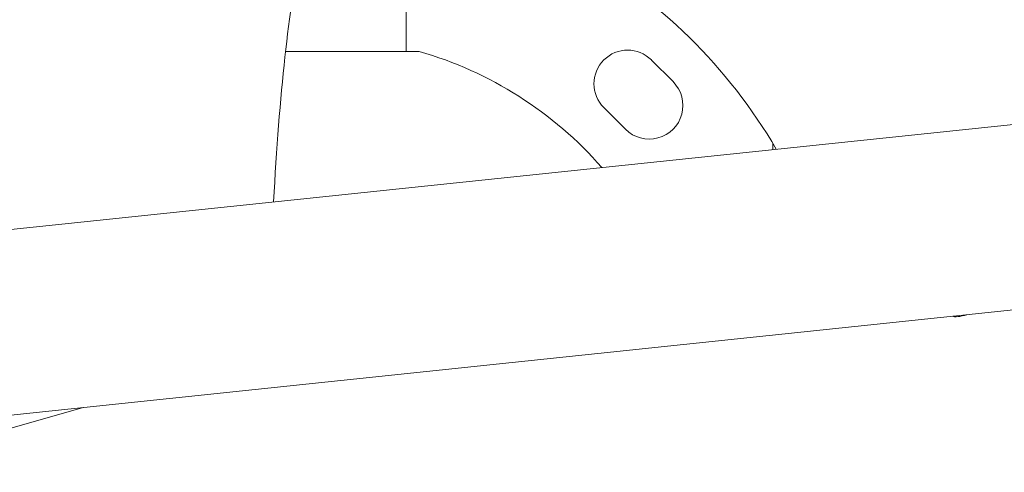
# Model space of a CAD drawing. Units: millimetres. Extents: x -3639 to 12425, y -1727 to 6913.
# Drawn here: x -206 to 116, y 1779 to 1927 of the extents above; entities that cross this region are included whole.
import ezdxf

# ---------------------------------------------------------------- set-up
doc = ezdxf.new("R2010")
doc.units = ezdxf.units.MM
doc.header["$LTSCALE"] = 1000
doc.layers.add('1 EQUIPMENT', color=7, linetype='Continuous', lineweight=18)

# ---------------------------------------------------------------- blocks, each defined once
blk = doc.blocks.new('GGWS 1006')
at = {"layer": '1 EQUIPMENT', "color": 0, "linetype": 'Continuous', "lineweight": 15}
for p, q in [((-80.01, 1978.24), (-80.01, 1916.38)), ((986.92, 1922.96), (-387.67, 1778.88)), ((-75.76, 1916.38), (-119.46, 1916.38)), ((0.15, 1913.58), (7.22, 1906.51)), ((218.54, 1903.05), (-393.95, 1838.85)), ((-8.33, 1890.96), (-15.41, 1898.03)), ((39.84, 1886.34), (39.84, 1884.32)), ((-185.61, 1800.06), (-244.75, 1783.11))]:
    blk.add_line(p, q, dxfattribs=at)
for centre, radius, start, end in [((-110.16, 1796.2), 175, 30.2786, 60.6763), ((-110.16, 1796.2), 125, 41.1538, 74.029), ((-7.63, 1905.81), 11, 45, 225), ((-0.56, 1898.73), 11, 225, 45)]:
    blk.add_arc(centre, radius, start, end, dxfattribs=at)
at = {"layer": '1 EQUIPMENT', "color": 0, "linetype": 'Continuous', "lineweight": 15, "extrusion": (0, 0, -1)}
for centre, major_axis, ratio, start_param, end_param in [((-104.2, 1796.2), (0, 175), 0.11991, -1.152978, -0.50358), ((103.31, 1831.38), (-4.81, -1.38), 0.198789, -1.50452, -0.184975)]:
    blk.add_ellipse(centre, major_axis=major_axis, ratio=ratio, start_param=start_param, end_param=end_param, dxfattribs=at)

msp = doc.modelspace()

# ---------------------------------------------------------------- block references
at = {"layer": '1 EQUIPMENT'}
msp.add_blockref('GGWS 1006', (0, 0), dxfattribs=at)

doc.saveas('drawing.dxf')
